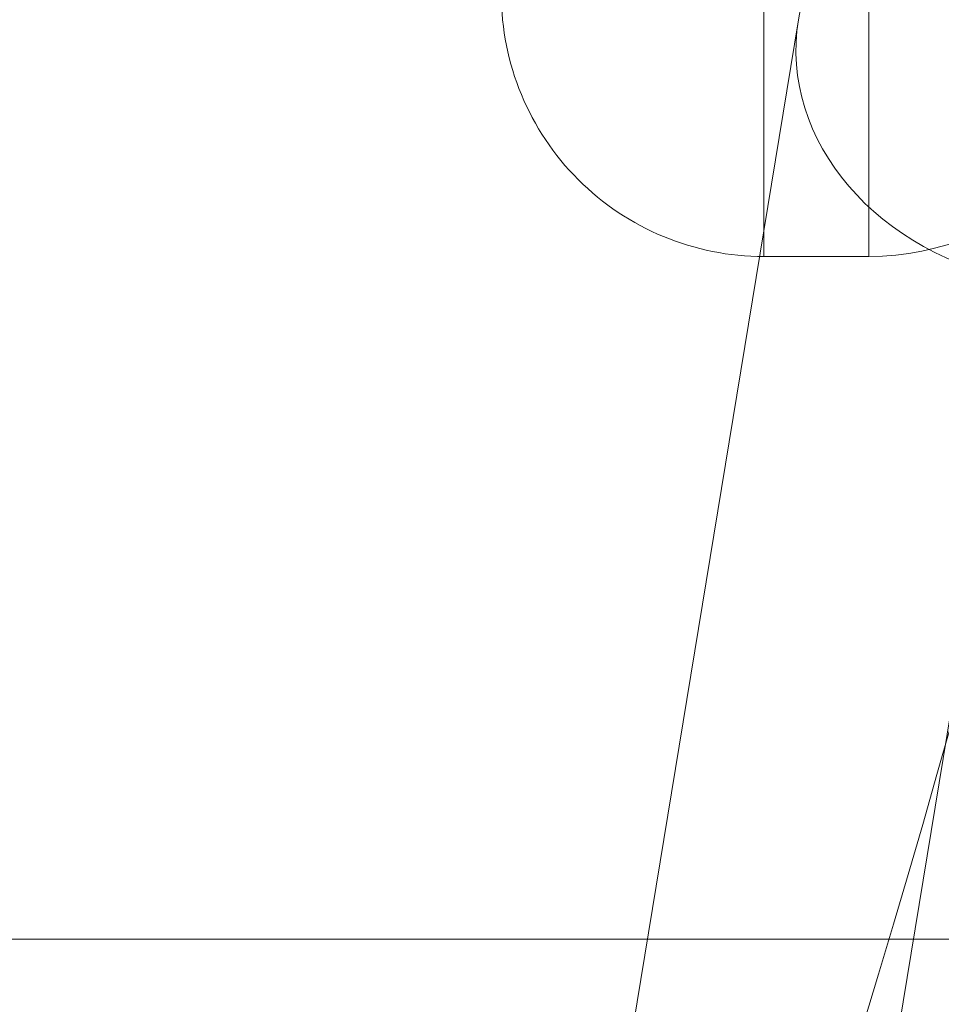
# Model space of a CAD drawing. Units: millimetres. Extents: x -581 to 2544, y 1738 to 2699.
# Drawn here: x 1789 to 1806, y 1928 to 1947 of the extents above; entities that cross this region are included whole.
import ezdxf

# ---------------------------------------------------------------- set-up
doc = ezdxf.new("R2010")
doc.units = ezdxf.units.MM
doc.header["$MEASUREMENT"] = 0
doc.layers.add('Level 8', color=18, linetype='Continuous', lineweight=0)
doc.layers.add('swings - Level 26', color=7, linetype='Continuous', lineweight=0)

# ---------------------------------------------------------------- blocks, each defined once
blk = doc.blocks.new('From Smart Solid')
at = {"layer": 'swings - Level 26', "color": 253, "linetype": 'Continuous', "lineweight": 13}
for p, q in [((-59.99950027059754, -24.99997217512464), (60.00049972940246, -24.99997217512464)), ((60.00049972940246, -24.99997217512464), (-59.99950027059754, -24.99997217512464))]:
    blk.add_line(p, q, dxfattribs=at)
blk = doc.blocks.new('swings')
at = {"layer": 'swings - Level 26', "color": 253, "linetype": 'Continuous', "lineweight": 13}
blk.add_blockref('From Smart Solid', (1823.7475, 1954.0465), dxfattribs=at)
blk = doc.blocks.new('From Smart Solid_12')
at = {"layer": 'swings - Level 26', "color": 253, "linetype": 'Continuous', "lineweight": 13}
for p, q in [((-0.6824480999296156, -4.150708108244316), (-6.35750428387496, -38.68755419049194)), ((-6.298245412889628, -7.490221729362247), (-11.97330159683497, -42.02706781161373)), ((-2.046372416637723, -12.45117997446437), (-7.72142860058284, -46.98802605671608))]:
    blk.add_line(p, q, dxfattribs=at)
at = {"layer": 'swings - Level 26', "color": 253, "linetype": 'Continuous', "lineweight": 13, "extrusion": (0, 0, -1)}
blk.add_ellipse((-1.364410258285488, -8.300944041354342), major_axis=(-4.933835154607275, 0.8107223119918523), ratio=0.841178475376555, dxfattribs=at)
blk = doc.blocks.new('From Smart Solid_13')
at = {"layer": 'swings - Level 26', "color": 253, "linetype": 'Continuous', "lineweight": 13}
for p, q in [((-19.50038496525576, -11.99997217512669), (-19.50038496525576, 12.00002782487331)), ((-17.50038496525576, -11.99997217512669), (-17.50038496525576, 12.00002782487331)), ((-17.50038496525576, -11.99997217512669), (-19.50038496525576, -11.99997217512669))]:
    blk.add_line(p, q, dxfattribs=at)
at = {"layer": 'swings - Level 26', "color": 253, "linetype": 'Continuous', "lineweight": 13, "extrusion": (0, 0, -1)}
for centre, start, end in [((19.50038496525576, -6.999972175126686), 269.9999999999994, 359.9999999999996), ((17.50038496525576, -6.999972175126686), 179.9999999999996, 269.9999999999996)]:
    blk.add_arc(centre, 5.000000000000003, start, end, dxfattribs=at)
blk = doc.blocks.new('From Smart Solid_157')
at = {"layer": 'swings - Level 26', "color": 7, "linetype": 'Continuous', "lineweight": 13, "extrusion": (0, 0, -1)}
blk.add_arc((0.0004851336479987367, 124.8745442163315), 249.7499999999999, 179.9999999999997, 359.9999999999997, dxfattribs=at)
at = {"layer": 'swings - Level 26', "color": 7, "linetype": 'Continuous', "lineweight": 13}
blk.add_arc((-0.0004851336479987367, 124.8745442163315), 242.9999999999999, 180, 5.088887490341627e-14, dxfattribs=at)
blk = doc.blocks.new('swings_1')
at = {"layer": 'swings - Level 26', "color": 253, "linetype": 'Continuous', "lineweight": 13}
for name, p in [('From Smart Solid_12', (1809.869, 1954.047)), ('From Smart Solid_13', (1822.4155, 1954.0465))]:
    blk.add_blockref(name, p, dxfattribs=at)
at = {"layer": 'swings - Level 26', "color": 7, "linetype": 'Continuous', "lineweight": 13}
blk.add_blockref('From Smart Solid_157', (1572.4155, 1873.5765), dxfattribs=at)

msp = doc.modelspace()

# ---------------------------------------------------------------- block references
at = {"layer": 'Level 8', "color": 7, "linetype": 'Continuous', "lineweight": 0}
for name in ['swings', 'swings_1']:
    msp.add_blockref(name, (0, 0), dxfattribs=at)

doc.saveas('drawing.dxf')
